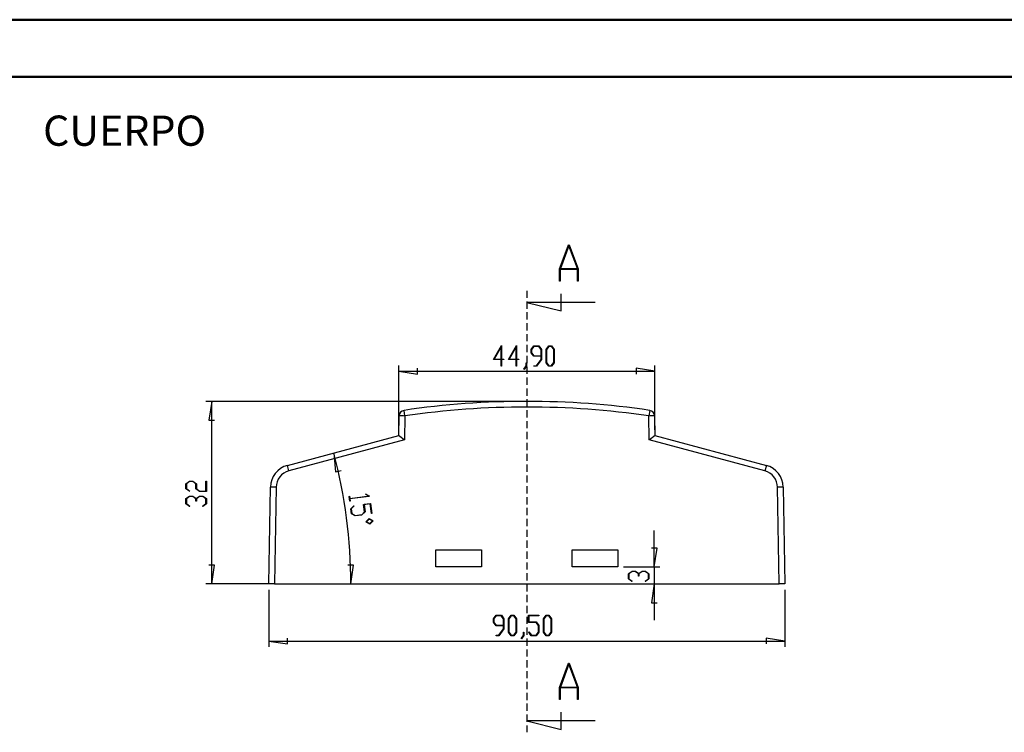
# Model space of a CAD drawing. Units: millimetres. Extents: x 0 to 841, y 0 to 594.
# Drawn here: x 455 to 627, y 469 to 594 of the extents above; entities that cross this region are included whole.
import ezdxf

# ---------------------------------------------------------------- set-up
doc = ezdxf.new("R2010")
doc.units = ezdxf.units.MM
doc.layers.add('LAYER_1', color=179, linetype='Continuous')
doc.layers.add('SLD-0', color=179, linetype='Continuous')
doc.styles.add('SLDTEXTSTYLE0', font='TXT', dxfattribs={"width": 0.75})

msp = doc.modelspace()

# ---------------------------------------------------------------- linework, layer by layer
at = {"color": 7, "linetype": 'Continuous', "lineweight": 50}
for p, q in [((0.08, 594.04), (841.14, 594.04)), ((25.08, 584.04), (831.14, 584.04))]:
    msp.add_line(p, q, dxfattribs=at)
at = {"layer": 'LAYER_1'}
for p, q in [((537.7, 534.47), (539.1, 536.96)), ((539.1, 536.96), (539.1, 534.55)), ((540.33, 534.47), (541.73, 536.96)), ((541.73, 536.96), (541.73, 534.55)), ((544.3, 536.27), (544.75, 536.88)), ((544.75, 536.88), (545.65, 536.88)), ((545.65, 536.88), (546.1, 536.27)), ((546.92, 536.27), (547.38, 536.88)), ((547.38, 536.88), (547.84, 536.88)), ((547.84, 536.88), (548.29, 536.27)), ((539.04, 536.72), (537.82, 534.55)), ((539.04, 534.55), (539.04, 536.72)), ((541.67, 536.72), (540.45, 534.55)), ((541.67, 534.55), (541.67, 536.72)), ((544.3, 535.66), (544.3, 536.27)), ((544.75, 535.05), (544.3, 535.66)), ((544.77, 536.8), (544.35, 536.24)), ((544.35, 536.24), (544.35, 535.69)), ((544.35, 535.69), (544.77, 535.13)), ((545.62, 536.8), (544.77, 536.8)), ((544.77, 535.13), (546.04, 535.13)), ((546.04, 536.24), (545.62, 536.8)), ((546.04, 535.13), (546.04, 536.24)), ((546.1, 536.27), (546.1, 534.5)), ((546.92, 533.91), (546.92, 536.27)), ((547.4, 536.8), (546.98, 536.24)), ((546.98, 536.24), (546.98, 533.94)), ((547.81, 536.8), (547.4, 536.8)), ((548.23, 536.24), (547.81, 536.8)), ((548.23, 533.94), (548.23, 536.24)), ((548.29, 536.27), (548.29, 533.91)), ((521.07, 522.15), (521.07, 533.45)), ((539.04, 534.47), (537.7, 534.47)), ((537.82, 534.55), (539.04, 534.55)), ((539.04, 533.34), (539.04, 534.47)), ((539.1, 534.55), (539.51, 534.55)), ((539.51, 534.47), (539.1, 534.47)), ((539.1, 534.47), (539.1, 533.34)), ((539.51, 534.55), (539.51, 534.47)), ((541.67, 534.47), (540.33, 534.47)), ((540.45, 534.55), (541.67, 534.55)), ((541.67, 533.34), (541.67, 534.47)), ((541.73, 534.55), (542.14, 534.55)), ((542.14, 534.47), (541.73, 534.47)), ((541.73, 534.47), (541.73, 533.34)), ((542.14, 534.55), (542.14, 534.47)), ((543.42, 533.36), (543.42, 533.93)), ((543.42, 533.93), (543.48, 533.93)), ((543.48, 533.93), (543.48, 533.33)), ((546.04, 535.05), (544.75, 535.05)), ((545.19, 533.38), (546.04, 534.52)), ((546.1, 534.5), (545.21, 533.31)), ((546.04, 534.52), (546.04, 535.05)), ((547.38, 533.31), (546.92, 533.91)), ((546.98, 533.94), (547.4, 533.38)), ((547.81, 533.38), (548.23, 533.94)), ((548.29, 533.91), (547.84, 533.31)), ((565.97, 522.15), (565.97, 533.45)), ((521.07, 532.45), (524.37, 531.94)), ((521.07, 532.45), (565.97, 532.45)), ((524.37, 531.94), (524.37, 532.95)), ((539.1, 533.34), (539.04, 533.34)), ((541.73, 533.34), (541.67, 533.34)), ((542.99, 532.79), (543.42, 533.36)), ((543.03, 532.73), (542.99, 532.79)), ((543.48, 533.33), (543.03, 532.73)), ((544.76, 533.31), (544.76, 533.38)), ((544.76, 533.38), (545.19, 533.38)), ((545.21, 533.31), (544.76, 533.31)), ((547.84, 533.31), (547.38, 533.31)), ((547.4, 533.38), (547.81, 533.38)), ((565.97, 532.45), (562.67, 532.95)), ((562.67, 532.95), (562.67, 531.94)), ((542.52, 527.15), (487.27, 527.15)), ((488.27, 527.15), (487.76, 523.85)), ((488.27, 495.15), (488.27, 527.15)), ((487.76, 523.85), (488.78, 523.85)), ((509.67, 518.1), (509.97, 514.78)), ((509.97, 514.78), (510.96, 515.02)), ((483.76, 512.73), (484.37, 513.19)), ((483.76, 511.83), (483.76, 512.73)), ((484.39, 513.13), (483.83, 512.71)), ((483.83, 512.71), (483.83, 511.86)), ((484.37, 513.19), (484.98, 513.19)), ((484.95, 513.13), (484.39, 513.13)), ((485.51, 512.71), (484.95, 513.13)), ((484.98, 513.19), (485.59, 512.73)), ((485.51, 511.83), (485.51, 512.71)), ((485.59, 512.73), (485.59, 511.86)), ((487.26, 511.44), (487.26, 513.16)), ((487.26, 513.16), (487.33, 513.16)), ((487.33, 513.16), (487.33, 511.38)), ((484.35, 511.39), (483.76, 511.83)), ((483.83, 511.86), (484.41, 511.43)), ((484.41, 511.43), (484.35, 511.39)), ((486.12, 511.38), (485.51, 511.83)), ((485.59, 511.86), (486.14, 511.44)), ((487.33, 511.38), (486.12, 511.38)), ((486.14, 511.44), (487.26, 511.44)), ((483.76, 510.11), (484.37, 510.56)), ((483.76, 509.21), (483.76, 510.11)), ((484.39, 510.5), (483.83, 510.08)), ((483.83, 510.08), (483.83, 509.23)), ((483.83, 509.23), (484.41, 508.8)), ((484.37, 510.56), (484.98, 510.56)), ((484.95, 510.5), (484.39, 510.5)), ((485.51, 510.08), (484.95, 510.5)), ((484.98, 510.56), (485.55, 510.13)), ((485.51, 509.66), (485.51, 510.08)), ((485.59, 509.66), (485.51, 509.66)), ((485.55, 510.13), (486.12, 510.56)), ((486.14, 510.5), (485.59, 510.08)), ((485.59, 510.08), (485.59, 509.66)), ((486.12, 510.56), (486.73, 510.56)), ((486.7, 510.5), (486.14, 510.5)), ((486.68, 508.8), (487.26, 509.23)), ((487.26, 510.08), (486.7, 510.5)), ((486.73, 510.56), (487.33, 510.11)), ((487.26, 509.23), (487.26, 510.08)), ((487.33, 510.11), (487.33, 509.21)), ((512.36, 510.51), (512.43, 510.52)), ((512.47, 509.64), (512.36, 510.51)), ((512.43, 510.52), (512.49, 510.11)), ((512.55, 509.65), (512.47, 509.64)), ((512.49, 510.11), (515.82, 510.56)), ((515.96, 510.52), (512.49, 510.05)), ((512.49, 510.05), (512.55, 509.65)), ((514.89, 509.11), (516.13, 509.27)), ((515.26, 510.87), (515.31, 510.92)), ((515.82, 510.56), (515.26, 510.87)), ((515.31, 510.92), (515.95, 510.56)), ((515.95, 510.56), (515.96, 510.52)), ((516.13, 509.27), (516.36, 507.51)), ((484.35, 508.76), (483.76, 509.21)), ((484.41, 508.8), (484.35, 508.76)), ((486.74, 508.76), (486.68, 508.8)), ((487.33, 509.21), (486.74, 508.76)), ((512.64, 508.35), (513.17, 508.87)), ((512.76, 507.46), (512.64, 508.35)), ((513.23, 508.84), (512.72, 508.34)), ((512.72, 508.34), (512.83, 507.49)), ((513.17, 508.87), (513.23, 508.84)), ((514.57, 507.3), (515.07, 507.79)), ((515.15, 507.78), (514.61, 507.25)), ((515.07, 507.79), (514.89, 509.11)), ((516.06, 509.2), (514.98, 509.06)), ((514.98, 509.06), (515.15, 507.78)), ((516.29, 507.5), (516.06, 509.2)), ((516.36, 507.51), (516.29, 507.5)), ((513.42, 507.09), (512.76, 507.46)), ((512.83, 507.49), (513.44, 507.15)), ((514.61, 507.25), (513.42, 507.09)), ((513.44, 507.15), (514.57, 507.3)), ((515.29, 506.04), (515.85, 506.6)), ((515.98, 505.65), (515.29, 506.04)), ((515.86, 506.52), (515.39, 506.06)), ((515.39, 506.06), (515.97, 505.73)), ((515.85, 506.6), (516.55, 506.21)), ((516.44, 506.2), (515.86, 506.52)), ((515.97, 505.73), (516.44, 506.2)), ((516.55, 506.21), (515.98, 505.65)), ((565.86, 498.15), (565.86, 504.5)), ((566.37, 501.45), (565.36, 501.45)), ((565.86, 498.15), (566.37, 501.45)), ((488.78, 498.45), (487.76, 498.45)), ((488.27, 495.15), (488.78, 498.45)), ((513.13, 498.46), (512.12, 498.44)), ((512.68, 495.15), (513.13, 498.46)), ((560.47, 498.15), (566.86, 498.15)), ((561.35, 496.96), (561.96, 497.42)), ((561.99, 497.36), (561.43, 496.94)), ((561.96, 497.42), (562.57, 497.42)), ((562.54, 497.36), (561.99, 497.36)), ((563.1, 496.94), (562.54, 497.36)), ((562.57, 497.42), (563.14, 496.99)), ((563.14, 496.99), (563.71, 497.42)), ((563.74, 497.36), (563.18, 496.94)), ((563.71, 497.42), (564.32, 497.42)), ((564.29, 497.36), (563.74, 497.36)), ((564.85, 496.94), (564.29, 497.36)), ((564.32, 497.42), (564.93, 496.96)), ((565.86, 498.15), (565.86, 495.15)), ((561.35, 496.06), (561.35, 496.96)), ((561.95, 495.61), (561.35, 496.06)), ((561.43, 496.94), (561.43, 496.08)), ((561.43, 496.08), (562, 495.66)), ((562, 495.66), (561.95, 495.61)), ((563.1, 496.51), (563.1, 496.94)), ((563.18, 496.51), (563.1, 496.51)), ((563.18, 496.94), (563.18, 496.51)), ((564.28, 495.66), (564.85, 496.08)), ((564.33, 495.61), (564.28, 495.66)), ((564.93, 496.06), (564.33, 495.61)), ((564.85, 496.08), (564.85, 496.94)), ((564.93, 496.96), (564.93, 496.06)), ((498.27, 495.15), (487.27, 495.15)), ((498.27, 494.15), (498.27, 484.15)), ((565.86, 495.15), (565.36, 491.85)), ((565.86, 495.15), (565.86, 488.8)), ((588.77, 494.15), (588.77, 484.15)), ((565.36, 491.85), (566.37, 491.85)), ((537.7, 489.06), (538.16, 489.66)), ((537.7, 488.44), (537.7, 489.06)), ((538.18, 489.59), (537.76, 489.03)), ((537.76, 489.03), (537.76, 488.47)), ((538.16, 489.66), (539.05, 489.66)), ((539.03, 489.59), (538.18, 489.59)), ((539.45, 489.03), (539.03, 489.59)), ((539.05, 489.66), (539.51, 489.06)), ((539.45, 487.91), (539.45, 489.03)), ((539.51, 489.06), (539.51, 487.28)), ((540.33, 489.06), (540.78, 489.66)), ((540.33, 486.69), (540.33, 489.06)), ((540.8, 489.59), (540.39, 489.03)), ((540.39, 489.03), (540.39, 486.72)), ((540.78, 489.66), (541.24, 489.66)), ((541.22, 489.59), (540.8, 489.59)), ((541.64, 489.03), (541.22, 489.59)), ((541.24, 489.66), (541.7, 489.06)), ((541.64, 486.72), (541.64, 489.03)), ((541.7, 489.06), (541.7, 486.69)), ((543.83, 488.42), (543.83, 489.66)), ((543.83, 489.66), (545.61, 489.66)), ((545.61, 489.59), (543.89, 489.59)), ((543.89, 489.59), (543.89, 488.5)), ((545.61, 489.66), (545.61, 489.59)), ((546.45, 489.06), (546.91, 489.66)), ((546.45, 486.69), (546.45, 489.06)), ((546.93, 489.59), (546.51, 489.03)), ((546.51, 489.03), (546.51, 486.72)), ((546.91, 489.66), (547.37, 489.66)), ((547.35, 489.59), (546.93, 489.59)), ((547.76, 489.03), (547.35, 489.59)), ((547.37, 489.66), (547.82, 489.06)), ((547.76, 486.72), (547.76, 489.03)), ((547.82, 489.06), (547.82, 486.69)), ((538.16, 487.84), (537.7, 488.44)), ((537.76, 488.47), (538.18, 487.91)), ((539.45, 487.84), (538.16, 487.84)), ((538.18, 487.91), (539.45, 487.91)), ((538.59, 486.17), (539.45, 487.31)), ((539.51, 487.28), (538.62, 486.09)), ((539.45, 487.31), (539.45, 487.84)), ((545.16, 488.42), (543.83, 488.42)), ((543.89, 488.5), (545.18, 488.5)), ((545.58, 487.86), (545.16, 488.42)), ((545.18, 488.5), (545.64, 487.89)), ((545.58, 486.72), (545.58, 487.86)), ((545.64, 487.89), (545.64, 486.69)), ((498.27, 485.15), (501.57, 484.64)), ((498.27, 485.15), (588.77, 485.15)), ((501.57, 484.64), (501.57, 485.66)), ((538.17, 486.09), (538.17, 486.17)), ((538.17, 486.17), (538.59, 486.17)), ((538.62, 486.09), (538.17, 486.09)), ((540.78, 486.09), (540.33, 486.69)), ((540.39, 486.72), (540.8, 486.16)), ((541.24, 486.09), (540.78, 486.09)), ((540.8, 486.16), (541.22, 486.16)), ((541.22, 486.16), (541.64, 486.72)), ((541.7, 486.69), (541.24, 486.09)), ((542.52, 485.57), (542.95, 486.14)), ((542.57, 485.52), (542.52, 485.57)), ((543.01, 486.11), (542.57, 485.52)), ((542.95, 486.14), (542.95, 486.71)), ((542.95, 486.71), (543.01, 486.71)), ((543.01, 486.71), (543.01, 486.11)), ((543.84, 486.68), (543.88, 486.74)), ((544.28, 486.09), (543.84, 486.68)), ((543.88, 486.74), (544.31, 486.17)), ((545.18, 486.09), (544.28, 486.09)), ((544.31, 486.17), (545.16, 486.17)), ((545.16, 486.17), (545.58, 486.72)), ((545.64, 486.69), (545.18, 486.09)), ((546.91, 486.09), (546.45, 486.69)), ((546.51, 486.72), (546.93, 486.16)), ((547.37, 486.09), (546.91, 486.09)), ((546.93, 486.16), (547.35, 486.16)), ((547.35, 486.16), (547.76, 486.72)), ((547.82, 486.69), (547.37, 486.09)), ((588.77, 485.15), (585.47, 485.66)), ((585.47, 485.66), (585.47, 484.64))]:
    msp.add_line(p, q, dxfattribs=at)
msp.add_arc((423.78, 495.15), 88.9, 0, 14.9626, dxfattribs=at)
at = {"layer": 'SLD-0'}
for p, q in [((549.26, 550.38), (550.84, 554.59)), ((550.9, 554.43), (549.4, 550.43)), ((550.84, 554.59), (550.96, 554.59)), ((552.4, 550.43), (550.9, 554.43)), ((550.96, 554.59), (552.54, 550.38)), ((549.26, 548.24), (549.26, 550.38)), ((552.43, 550.29), (549.36, 550.29)), ((549.36, 550.29), (549.36, 548.24)), ((549.4, 550.43), (552.4, 550.43)), ((552.43, 548.24), (552.43, 550.29)), ((552.54, 550.38), (552.54, 548.24)), ((549.36, 548.24), (549.26, 548.24)), ((552.54, 548.24), (552.43, 548.24)), ((543.52, 546.51), (543.52, 545.3)), ((549.52, 543.01), (549.52, 546.01)), ((543.52, 544.66), (543.52, 543.39)), ((555.52, 544.51), (543.52, 544.51)), ((543.52, 544.51), (549.52, 543.01)), ((543.52, 542.76), (543.52, 541.49)), ((543.52, 540.85), (543.52, 539.58)), ((543.52, 538.95), (543.52, 537.68)), ((543.52, 537.04), (543.52, 535.77)), ((543.52, 535.14), (543.52, 533.87)), ((543.52, 533.23), (543.52, 531.96)), ((543.52, 531.33), (543.52, 530.06)), ((543.52, 529.42), (543.52, 528.15)), ((543.52, 527.52), (543.52, 526.25)), ((522.13, 524.6), (521.99, 525.58)), ((543.52, 525.61), (543.52, 524.34)), ((565.06, 525.58), (564.91, 524.6)), ((521.07, 521.15), (521.13, 524.61)), ((522.13, 524.6), (522.06, 520.39)), ((543.52, 523.71), (543.52, 522.44)), ((564.98, 520.39), (564.91, 524.6)), ((565.91, 524.61), (565.97, 521.15)), ((543.52, 521.8), (543.52, 520.53)), ((501.53, 515.93), (521.07, 521.15)), ((522.06, 520.39), (501.79, 514.97)), ((521.08, 521.15), (521.07, 521.15)), ((521.07, 521.15), (521.07, 521.15)), ((521.07, 521.15), (521.07, 521.15)), ((521.07, 521.15), (521.07, 521.15)), ((521.07, 521.15), (521.07, 521.15)), ((521.07, 521.15), (521.07, 521.15)), ((521.08, 521.14), (521.08, 521.15)), ((521.08, 521.15), (521.08, 521.15)), ((521.08, 521.15), (521.08, 521.15)), ((521.09, 521.14), (521.08, 521.14)), ((521.08, 521.14), (521.08, 521.14)), ((521.1, 521.13), (521.09, 521.14)), ((521.09, 521.14), (521.09, 521.14)), ((521.09, 521.14), (521.09, 521.14)), ((521.11, 521.12), (521.1, 521.13)), ((521.1, 521.13), (521.1, 521.13)), ((521.1, 521.13), (521.1, 521.13)), ((521.12, 521.12), (521.11, 521.12)), ((521.11, 521.12), (521.11, 521.12)), ((521.12, 521.11), (521.12, 521.12)), ((521.13, 521.11), (521.12, 521.11)), ((521.14, 521.1), (521.13, 521.11)), ((521.13, 521.11), (521.13, 521.11)), ((521.15, 521.1), (521.14, 521.1)), ((521.15, 521.09), (521.15, 521.1)), ((521.16, 521.09), (521.15, 521.09)), ((521.16, 521.08), (521.16, 521.09)), ((521.17, 521.08), (521.16, 521.08)), ((521.18, 521.07), (521.17, 521.08)), ((521.19, 521.07), (521.18, 521.07)), ((521.19, 521.06), (521.19, 521.07)), ((521.2, 521.05), (521.19, 521.06)), ((521.21, 521.05), (521.2, 521.05)), ((521.22, 521.04), (521.21, 521.05)), ((521.23, 521.03), (521.22, 521.04)), ((521.22, 521.04), (521.22, 521.04)), ((521.24, 521.02), (521.23, 521.03)), ((521.25, 521.02), (521.24, 521.02)), ((521.26, 521.01), (521.25, 521.02)), ((521.27, 521), (521.26, 521.01)), ((521.28, 520.99), (521.27, 521)), ((521.29, 520.99), (521.28, 520.99)), ((521.3, 520.98), (521.29, 520.99)), ((521.31, 520.97), (521.3, 520.98)), ((521.32, 520.96), (521.31, 520.97)), ((521.33, 520.95), (521.32, 520.96)), ((521.34, 520.95), (521.33, 520.95)), ((521.35, 520.94), (521.34, 520.95)), ((521.36, 520.93), (521.35, 520.94)), ((521.37, 520.92), (521.36, 520.93)), ((521.39, 520.91), (521.37, 520.92)), ((521.4, 520.9), (521.39, 520.91)), ((521.41, 520.89), (521.4, 520.9)), ((521.42, 520.88), (521.41, 520.89)), ((521.43, 520.87), (521.42, 520.88)), ((521.45, 520.87), (521.43, 520.87)), ((521.46, 520.86), (521.45, 520.87)), ((521.47, 520.85), (521.46, 520.86)), ((521.48, 520.84), (521.47, 520.85)), ((521.5, 520.83), (521.48, 520.84)), ((521.51, 520.82), (521.5, 520.83)), ((521.52, 520.81), (521.51, 520.82)), ((521.54, 520.8), (521.52, 520.81)), ((521.55, 520.79), (521.54, 520.8)), ((521.56, 520.77), (521.55, 520.79)), ((521.58, 520.76), (521.56, 520.77)), ((521.59, 520.75), (521.58, 520.76)), ((521.6, 520.74), (521.59, 520.75)), ((521.62, 520.73), (521.6, 520.74)), ((521.63, 520.72), (521.62, 520.73)), ((521.65, 520.71), (521.63, 520.72)), ((521.66, 520.7), (521.65, 520.71)), ((521.67, 520.69), (521.66, 520.7)), ((521.69, 520.68), (521.67, 520.69)), ((521.7, 520.66), (521.69, 520.68)), ((521.72, 520.65), (521.7, 520.66)), ((521.73, 520.64), (521.72, 520.65)), ((521.75, 520.63), (521.73, 520.64)), ((521.76, 520.62), (521.75, 520.63)), ((521.78, 520.61), (521.76, 520.62)), ((521.79, 520.59), (521.78, 520.61)), ((521.81, 520.58), (521.79, 520.59)), ((521.82, 520.57), (521.81, 520.58)), ((521.84, 520.56), (521.82, 520.57)), ((521.85, 520.55), (521.84, 520.56)), ((521.87, 520.54), (521.85, 520.55)), ((521.89, 520.52), (521.87, 520.54)), ((521.9, 520.51), (521.89, 520.52)), ((521.92, 520.5), (521.9, 520.51)), ((521.93, 520.49), (521.92, 520.5)), ((521.95, 520.47), (521.93, 520.49)), ((521.96, 520.46), (521.95, 520.47)), ((521.98, 520.45), (521.96, 520.46)), ((521.99, 520.44), (521.98, 520.45)), ((522.01, 520.43), (521.99, 520.44)), ((522.03, 520.41), (522.01, 520.43)), ((522.04, 520.4), (522.03, 520.41)), ((522.06, 520.39), (522.04, 520.4)), ((543.52, 519.9), (543.52, 518.63)), ((565, 520.4), (564.98, 520.39)), ((585.25, 514.97), (564.98, 520.39)), ((565.02, 520.41), (565, 520.4)), ((565.03, 520.43), (565.02, 520.41)), ((565.05, 520.44), (565.03, 520.43)), ((565.06, 520.45), (565.05, 520.44)), ((565.08, 520.46), (565.06, 520.45)), ((565.09, 520.47), (565.08, 520.46)), ((565.11, 520.49), (565.09, 520.47)), ((565.13, 520.5), (565.11, 520.49)), ((565.14, 520.51), (565.13, 520.5)), ((565.16, 520.52), (565.14, 520.51)), ((565.17, 520.54), (565.16, 520.52)), ((565.19, 520.55), (565.17, 520.54)), ((565.2, 520.56), (565.19, 520.55)), ((565.22, 520.57), (565.2, 520.56)), ((565.23, 520.58), (565.22, 520.57)), ((565.25, 520.59), (565.23, 520.58)), ((565.26, 520.61), (565.25, 520.59)), ((565.28, 520.62), (565.26, 520.61)), ((565.29, 520.63), (565.28, 520.62)), ((565.31, 520.64), (565.29, 520.63)), ((565.32, 520.65), (565.31, 520.64)), ((565.34, 520.66), (565.32, 520.65)), ((565.35, 520.68), (565.34, 520.66)), ((565.37, 520.69), (565.35, 520.68)), ((565.38, 520.7), (565.37, 520.69)), ((565.4, 520.71), (565.38, 520.7)), ((565.41, 520.72), (565.4, 520.71)), ((565.42, 520.73), (565.41, 520.72)), ((565.44, 520.74), (565.42, 520.73)), ((565.45, 520.75), (565.44, 520.74)), ((565.47, 520.76), (565.45, 520.75)), ((565.48, 520.77), (565.47, 520.76)), ((565.49, 520.79), (565.48, 520.77)), ((565.51, 520.8), (565.49, 520.79)), ((565.52, 520.81), (565.51, 520.8)), ((565.53, 520.82), (565.52, 520.81)), ((565.55, 520.83), (565.53, 520.82)), ((565.56, 520.84), (565.55, 520.83)), ((565.57, 520.85), (565.56, 520.84)), ((565.58, 520.86), (565.57, 520.85)), ((565.6, 520.87), (565.58, 520.86)), ((565.61, 520.87), (565.6, 520.87)), ((565.62, 520.88), (565.61, 520.87)), ((565.63, 520.89), (565.62, 520.88)), ((565.64, 520.9), (565.63, 520.89)), ((565.66, 520.91), (565.64, 520.9)), ((565.67, 520.92), (565.66, 520.91)), ((565.68, 520.93), (565.67, 520.92)), ((565.69, 520.94), (565.68, 520.93)), ((565.7, 520.95), (565.69, 520.94)), ((565.71, 520.95), (565.7, 520.95)), ((565.72, 520.96), (565.71, 520.95)), ((565.73, 520.97), (565.72, 520.96)), ((565.74, 520.98), (565.73, 520.97)), ((565.75, 520.99), (565.74, 520.98)), ((565.76, 520.99), (565.75, 520.99)), ((565.77, 521), (565.76, 520.99)), ((565.78, 521.01), (565.77, 521)), ((565.79, 521.02), (565.78, 521.01)), ((565.8, 521.02), (565.79, 521.02)), ((565.81, 521.03), (565.8, 521.02)), ((565.82, 521.04), (565.81, 521.03)), ((565.83, 521.04), (565.82, 521.04)), ((565.84, 521.05), (565.83, 521.05)), ((565.83, 521.05), (565.83, 521.04)), ((565.85, 521.06), (565.84, 521.05)), ((565.86, 521.07), (565.85, 521.06)), ((565.87, 521.08), (565.86, 521.07)), ((565.86, 521.07), (565.86, 521.07)), ((565.88, 521.08), (565.87, 521.08)), ((565.89, 521.09), (565.88, 521.09)), ((565.88, 521.09), (565.88, 521.08)), ((565.9, 521.1), (565.89, 521.09)), ((565.91, 521.11), (565.9, 521.1)), ((565.9, 521.1), (565.9, 521.1)), ((565.92, 521.11), (565.91, 521.11)), ((565.91, 521.11), (565.91, 521.11)), ((565.93, 521.12), (565.92, 521.12)), ((565.92, 521.12), (565.92, 521.11)), ((565.94, 521.13), (565.93, 521.12)), ((565.93, 521.12), (565.93, 521.12)), ((565.95, 521.14), (565.94, 521.13)), ((565.94, 521.13), (565.94, 521.13)), ((565.94, 521.13), (565.94, 521.13)), ((565.96, 521.14), (565.95, 521.14)), ((565.95, 521.14), (565.95, 521.14)), ((565.95, 521.14), (565.95, 521.14)), ((565.97, 521.15), (565.96, 521.15)), ((565.96, 521.15), (565.96, 521.15)), ((565.96, 521.15), (565.96, 521.14)), ((565.96, 521.14), (565.96, 521.14)), ((565.97, 521.15), (565.97, 521.15)), ((565.97, 521.15), (565.97, 521.15)), ((565.97, 521.15), (565.97, 521.15)), ((565.97, 521.15), (565.97, 521.15)), ((565.97, 521.15), (565.97, 521.15)), ((565.97, 521.15), (565.97, 521.15)), ((565.97, 521.15), (585.51, 515.93)), ((543.52, 517.99), (543.52, 516.72)), ((501.79, 514.97), (501.53, 515.93)), ((543.52, 516.09), (543.52, 514.82)), ((585.51, 515.93), (585.25, 514.97)), ((543.52, 514.18), (543.52, 512.91)), ((498.27, 495.15), (498.57, 512.14)), ((499.57, 512.13), (499.27, 495.15)), ((543.52, 512.28), (543.52, 511.01)), ((587.77, 495.15), (587.47, 512.13)), ((588.47, 512.14), (588.77, 495.15)), ((543.52, 510.37), (543.52, 509.1)), ((543.52, 508.47), (543.52, 507.2)), ((543.52, 506.56), (543.52, 505.29)), ((543.52, 504.66), (543.52, 503.39)), ((543.52, 502.75), (543.52, 501.48)), ((527.57, 498.15), (527.57, 501.15)), ((527.57, 501.15), (535.57, 501.15)), ((535.57, 501.15), (535.57, 498.15)), ((543.52, 500.85), (543.52, 499.58)), ((551.47, 498.15), (551.47, 501.15)), ((551.47, 501.15), (559.47, 501.15)), ((559.47, 501.15), (559.47, 498.15)), ((543.52, 498.94), (543.52, 497.67)), ((535.57, 498.15), (527.57, 498.15)), ((559.47, 498.15), (551.47, 498.15)), ((543.52, 497.04), (543.52, 495.77)), ((499.27, 495.15), (498.27, 495.15)), ((499.27, 495.15), (587.77, 495.15)), ((543.52, 495.13), (543.52, 493.86)), ((588.77, 495.15), (587.77, 495.15)), ((543.52, 493.23), (543.52, 491.96)), ((543.52, 491.32), (543.52, 490.05)), ((543.52, 489.42), (543.52, 488.15)), ((543.52, 487.51), (543.52, 486.24)), ((543.52, 485.61), (543.52, 484.34)), ((543.52, 483.7), (543.52, 482.43)), ((543.52, 481.8), (543.52, 480.53)), ((543.52, 479.89), (543.52, 478.62)), ((549.26, 477.03), (550.84, 481.25)), ((550.9, 481.09), (549.4, 477.08)), ((550.84, 481.25), (550.96, 481.25)), ((552.4, 477.08), (550.9, 481.09)), ((550.96, 481.25), (552.54, 477.03)), ((543.52, 477.99), (543.52, 476.72)), ((549.26, 474.9), (549.26, 477.03)), ((552.43, 476.95), (549.36, 476.95)), ((549.36, 476.95), (549.36, 474.9)), ((549.4, 477.08), (552.4, 477.08)), ((552.43, 474.9), (552.43, 476.95)), ((552.54, 477.03), (552.54, 474.9)), ((543.52, 476.08), (543.52, 474.81)), ((549.36, 474.9), (549.26, 474.9)), ((552.54, 474.9), (552.43, 474.9)), ((543.52, 474.18), (543.52, 472.91)), ((543.52, 472.27), (543.52, 471)), ((549.52, 469.66), (549.52, 472.66)), ((555.52, 471.16), (543.52, 471.16)), ((543.52, 471.16), (549.52, 469.66)), ((543.52, 470.37), (543.52, 469.16))]:
    msp.add_line(p, q, dxfattribs=at)
for centre, radius, start, end in [((543.52, 379.05), 148.1, 81.6388, 98.3612), ((522.13, 524.59), 1, 98.3613, 179), ((543.52, 379.06), 147.1, 81.6388, 98.3612), ((564.91, 524.59), 1, 1, 81.6388), ((521.38, 495.95), 28.65, 88.5002, 90.4998), ((565.66, 495.95), 28.65, 89.5002, 91.4998), ((502.57, 512.07), 4, 104.9626, 179), ((502.57, 512.07), 3, 104.9626, 179), ((584.47, 512.07), 3, 1, 75.0374), ((584.47, 512.07), 4, 1, 75.0374), ((498.82, 483.48), 28.66, 88.5003, 90.4997), ((588.22, 483.48), 28.66, 89.5003, 91.4997)]:
    msp.add_arc(centre, radius, start, end, dxfattribs=at)

# ---------------------------------------------------------------- texts
at = {"layer": 'LAYER_1', "insert": (458.71, 577.24), "char_height": 5.292, "attachment_point": 1, "style": 'SLDTEXTSTYLE0'}
msp.add_mtext('CUERPO', dxfattribs=at)

doc.saveas('drawing.dxf')
